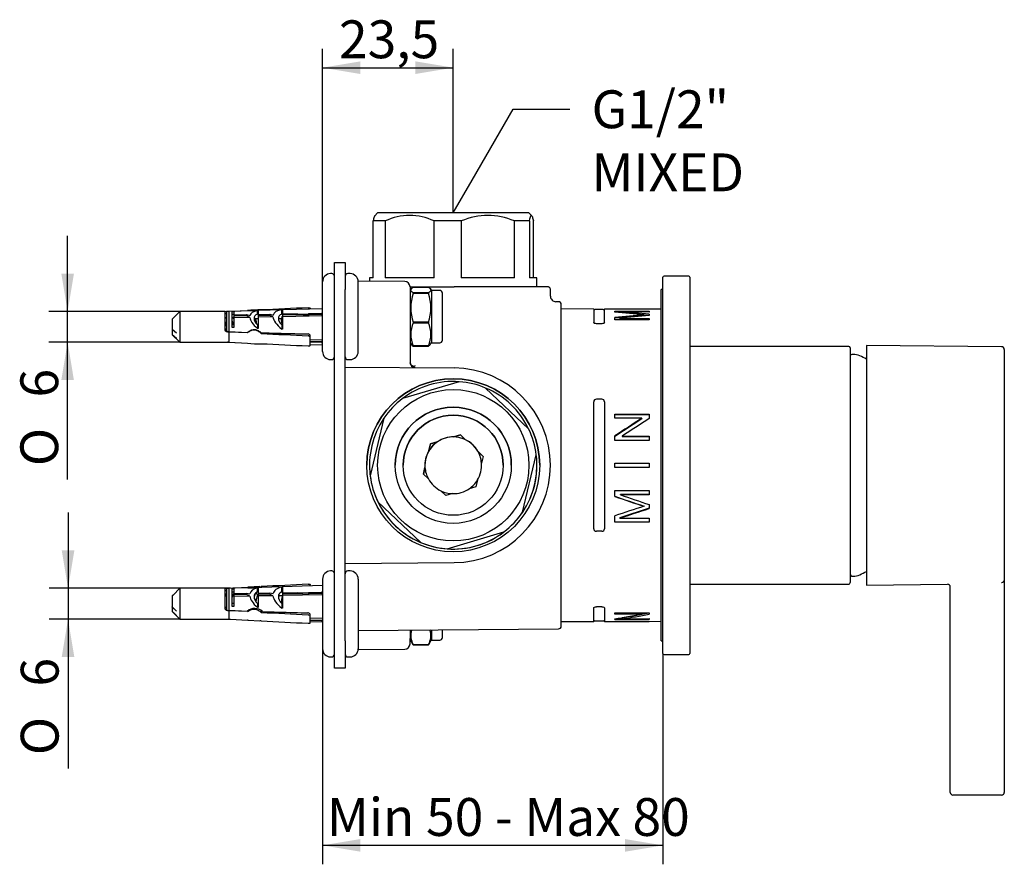
# Model space of a CAD drawing. Extents: x 37 to 253, y 85 to 176.
# Drawn here: x 162 to 253, y 85 to 163 of the extents above; entities that cross this region are included whole.
import ezdxf

# ---------------------------------------------------------------- set-up
doc = ezdxf.new("R2010")
doc.units = 0
doc.layers.get('0').update_dxf_attribs({"linetype": 'CONTINUOUS'})
for name, color, linetype in [('177619', 7, 'CONTINUOUS'), ('_TRANSLATION', 7, 'CONTINUOUS'), ('AC023-01', 7, 'CONTINUOUS'), ('AC131-01', 7, 'CONTINUOUS'), ('AC131-03', 7, 'CONTINUOUS'), ('AC131-04', 7, 'CONTINUOUS'), ('HB131-01', 7, 'CONTINUOUS'), ('HBCB105-04', 7, 'CONTINUOUS'), ('HBCB105-05', 7, 'CONTINUOUS'), ('HBCB105-12', 7, 'CONTINUOUS'), ('HBCB105-13', 7, 'CONTINUOUS'), ('HBCB105-14', 7, 'CONTINUOUS'), ('HBCB105-15', 7, 'CONTINUOUS')]:
    doc.layers.add(name, color=color, linetype=linetype)
doc.styles.add('SEACAD_SOLID_EDGE_ISO', font='seiso.ttf')
doc.styles.add('SEACAD_SOLID_EDGE_ISO1_SYM', font='semeci1.ttf')

# ---------------------------------------------------------------- blocks, each defined once
blk = doc.blocks.new('_SE_FILLED')
at = {"color": 0}
blk.add_line((0, 0), (-1, 0), dxfattribs=at)
blk.add_solid([(0, 0), (-1, -0.1665), (-1, 0.1665), (0, 0)], dxfattribs=at)
blk = doc.blocks.new('*X16')
at = {"layer": '_TRANSLATION', "color": 7, "linetype": 'BYBLOCK'}
for p, q in [((203.478, 148.089), (207.276, 154.637)), ((207.276, 154.637), (212.526, 154.637))]:
    blk.add_line(p, q, dxfattribs=at)
at = {"layer": '_TRANSLATION', "color": 7, "linetype": 'CONTINUOUS', "xscale": 3.5, "yscale": 3.5, "zscale": 3.5, "rotation": 239.8850005478938}
blk.add_blockref('_SE_FILLED', (201.722, 145.061), dxfattribs=at)
at = {"layer": '_TRANSLATION', "color": 7, "linetype": 'CONTINUOUS', "insert": (214.526, 156.391), "char_height": 3.5, "attachment_point": 1}
blk.add_mtext('{\\fSolid Edge ISO|b0|i0|c0|p34;G1/2"}\\P{\\fSolid Edge ISO|b0|i0|c0|p34;MIXED}\\P', dxfattribs=at)
blk = doc.blocks.new('SE')
at = {"layer": '177619', "color": 7, "linetype": 'CONTINUOUS'}
for p, q in [((220.98, 105.461), (220.98, 137.961)), ((221.13, 137.961), (220.98, 137.961)), ((220.98, 105.461), (221.13, 105.461))]:
    blk.add_line(p, q, dxfattribs=at)
at = {"layer": 'AC023-01', "color": 7, "linetype": 'CONTINUOUS'}
for p, q in [((238.743, 131.961), (238.622, 131.961)), ((238.622, 111.461), (238.743, 111.461))]:
    blk.add_line(p, q, dxfattribs=at)
for centre, radius, start, end in [((238.622, 131.811), 0.15, 90, 180), ((238.743, 130.461), 1.5, 66.13841, 90), ((235.304, 122.688), 10, 62.17559, 66.13841), ((238.622, 111.611), 0.15, 180, 270), ((238.743, 112.961), 1.5, 270, 293.86159), ((235.304, 120.735), 10, 293.86159, 297.82441)]:
    blk.add_arc(centre, radius, start, end, dxfattribs=at)
at = {"layer": 'AC131-01', "color": 7, "linetype": 'CONTINUOUS'}
for p, q in [((239.972, 132.786), (239.972, 110.636)), ((252.474, 132.677), (239.972, 132.786)), ((252.722, 132.427), (252.722, 111.069)), ((252.725, 130.326), (252.722, 130.326)), ((252.725, 122.297), (252.722, 122.297)), ((252.722, 121.125), (252.725, 121.125)), ((239.972, 110.636), (247.47, 110.702)), ((247.722, 92.211), (247.722, 110.526)), ((252.722, 111.069), (252.722, 92.211)), ((247.722, 91.461), (247.722, 92.211)), ((252.722, 92.211), (252.722, 91.461)), ((252.472, 91.211), (247.972, 91.211))]:
    blk.add_line(p, q, dxfattribs=at)
for centre, start, end in [((252.472, 132.427), 0, 89.5), ((247.472, 110.452), 0, 90.5), ((247.972, 91.461), 180, 270), ((252.472, 91.461), 270, 0)]:
    blk.add_arc(centre, 0.25, start, end, dxfattribs=at)
blk.add_open_spline([(252.474, 110.88), (252.5, 110.88), (252.524, 110.883), (252.567, 110.893), (252.586, 110.9), (252.634, 110.921), (252.657, 110.938), (252.691, 110.974), (252.703, 110.993), (252.718, 111.03), (252.722, 111.049), (252.722, 111.069)], degree=3, knots=[0, 0, 0, 0, 0.125, 0.125, 0.25, 0.25, 0.5, 0.5, 0.75, 0.75, 1, 1, 1, 1], dxfattribs=at)
at = {"layer": 'AC131-03', "color": 7, "linetype": 'CONTINUOUS'}
for p, q in [((238.322, 132.711), (223.63, 132.711)), ((238.472, 132.561), (238.472, 110.861)), ((223.63, 110.711), (238.322, 110.711))]:
    blk.add_line(p, q, dxfattribs=at)
for centre, start, end in [((238.322, 132.561), 0, 90), ((238.322, 110.861), 270, 0)]:
    blk.add_arc(centre, 0.15, start, end, dxfattribs=at)
at = {"layer": 'AC131-04', "color": 7, "linetype": 'CONTINUOUS'}
for p, q in [((221.13, 104.311), (221.13, 139.111)), ((223.53, 139.211), (221.23, 139.211)), ((223.63, 139.111), (223.63, 104.311)), ((221.23, 104.211), (223.53, 104.211))]:
    blk.add_line(p, q, dxfattribs=at)
for centre, start, end in [((221.23, 139.111), 90, 180), ((223.53, 139.111), 0, 90), ((221.23, 104.311), 180, 270), ((223.53, 104.311), 270, 0)]:
    blk.add_arc(centre, 0.1, start, end, dxfattribs=at)
at = {"layer": 'HB131-01', "color": 7, "linetype": 'CONTINUOUS'}
for p, q in [((190.722, 137.961), (190.722, 140.461)), ((190.722, 140.461), (191.722, 140.461)), ((191.722, 140.461), (191.722, 137.961)), ((190.722, 105.461), (190.722, 137.961)), ((191.722, 105.461), (191.722, 137.961)), ((190.722, 102.961), (190.722, 105.461)), ((191.722, 105.461), (191.722, 102.961)), ((191.722, 102.961), (190.722, 102.961))]:
    blk.add_line(p, q, dxfattribs=at)
at = {"layer": 'HBCB105-04', "color": 7, "linetype": 'CONTINUOUS'}
for p, q in [((194.722, 145.061), (194.452, 144.792)), ((208.991, 144.792), (208.722, 145.061)), ((194.307, 139.062), (194.307, 144.312)), ((195.414, 144.312), (195.414, 139.062)), ((199.966, 139.062), (199.966, 144.312)), ((202.468, 144.312), (202.468, 139.062)), ((207.381, 139.062), (207.381, 144.312)), ((208.775, 144.312), (208.775, 139.062)), ((209.137, 139.062), (209.137, 144.311)), ((193.972, 139.061), (193.972, 138.745)), ((209.472, 138.212), (209.472, 139.061)), ((202.283, 129.442), (197.032, 127.883)), ((208.696, 125.092), (204.72, 128.859)), ((195.308, 126.063), (194.034, 120.736)), ((201.777, 124.337), (202.394, 124.52)), ((202.394, 124.52), (201.777, 124.337)), ((201.777, 124.337), (201.777, 124.337)), ((202.394, 124.52), (202.394, 124.52)), ((202.394, 124.52), (202.86, 124.078)), ((202.86, 124.077), (202.394, 124.52)), ((202.86, 124.078), (202.86, 124.077)), ((199.477, 123.072), (199.626, 123.698)), ((199.626, 123.698), (199.477, 123.072)), ((199.477, 123.072), (199.477, 123.072)), ((199.626, 123.698), (200.243, 123.881)), ((200.243, 123.881), (199.626, 123.698)), ((199.626, 123.698), (199.626, 123.698)), ((200.243, 123.881), (200.243, 123.881)), ((204.022, 122.976), (204.022, 122.977)), ((204.022, 122.977), (204.489, 122.534)), ((204.489, 122.534), (204.022, 122.976)), ((204.489, 122.534), (204.34, 121.909)), ((208.136, 117.362), (209.41, 122.689)), ((208.136, 117.362), (209.41, 122.689)), ((209.41, 122.689), (209.41, 122.689)), ((193.972, 121.712), (193.972, 121.712)), ((198.955, 120.89), (199.104, 121.516)), ((199.104, 121.515), (198.955, 120.89)), ((199.104, 121.516), (199.104, 121.515)), ((204.34, 121.909), (204.34, 121.909)), ((209.472, 121.712), (209.472, 121.712)), ((194.034, 120.736), (194.034, 120.736)), ((199.421, 120.448), (198.955, 120.89)), ((203.967, 120.352), (203.817, 119.727)), ((203.817, 119.727), (203.201, 119.544)), ((201.05, 118.905), (200.583, 119.347)), ((201.667, 119.088), (201.05, 118.905)), ((194.748, 118.333), (198.723, 114.566)), ((194.748, 118.333), (198.723, 114.566)), ((194.748, 118.333), (194.748, 118.333)), ((208.136, 117.362), (208.136, 117.362)), ((201.161, 113.983), (206.412, 115.543)), ((201.161, 113.983), (206.412, 115.542)), ((206.412, 115.542), (206.412, 115.543)), ((198.723, 114.566), (198.723, 114.566)), ((201.161, 113.983), (201.161, 113.983))]:
    blk.add_line(p, q, dxfattribs=at)
for radius in [7, 5.375, 4.625]:
    blk.add_circle((201.722, 121.713), radius, dxfattribs=at)
for centre, radius, start, end in [((197.69, 139.381), 5.431, 65.22318, 114.78104), ((204.924, 138.496), 6.314, 67.09704, 112.89985), ((201.722, 121.712), 7.75, 85.85139, 127.23847), ((201.722, 121.713), 7.75, 67.23847, 85.85139), ((201.722, 121.712), 7.75, 25.85139, 67.23847), ((201.722, 121.713), 7.75, 127.23847, 145.85139), ((201.722, 121.713), 5.375, 0, 180), ((201.722, 121.712), 7.75, 145.85139, 187.23847), ((201.722, 121.712), 4.625, 0, 180), ((201.722, 121.713), 7.75, 7.23847, 25.85139), ((201.722, 121.712), 2.625, 0, 180), ((201.722, 121.712), 2.625, 88.79214, 124.29772), ((201.722, 121.712), 2.625, 64.29772, 88.79214), ((201.722, 121.712), 2.625, 28.79214, 64.29772), ((201.722, 121.712), 2.625, 148.79214, 184.29772), ((201.722, 121.712), 2.625, 124.29772, 148.79214), ((201.722, 121.712), 2.625, 4.29772, 28.79214), ((201.722, 121.712), 7.75, 325.85139, 7.23847), ((201.722, 121.712), 7.75, 180, 0), ((201.722, 121.712), 2.625, 184.29772, 208.79214), ((201.722, 121.712), 2.625, 328.79214, 4.29772), ((201.722, 121.713), 7.75, 187.23847, 205.85139), ((201.722, 121.712), 2.625, 208.79214, 244.29772), ((201.722, 121.712), 2.625, 304.29772, 328.79214), ((201.722, 121.712), 2.625, 268.79214, 304.29772), ((201.722, 121.712), 2.625, 244.29772, 268.79214), ((201.722, 121.712), 7.75, 205.85139, 247.23847), ((201.722, 121.713), 7.75, 307.23847, 325.85139), ((201.722, 121.712), 7.75, 265.85139, 307.23847), ((201.722, 121.713), 7.75, 247.23847, 265.85139)]:
    blk.add_arc(centre, radius, start, end, dxfattribs=at)
for centre, major_axis, start_param, end_param in [((201.722, 145.061), (7, 0), 0.000055, 3.141538), ((201.722, 144.311), (-7.75, 0), -0.619955, -0.295098), ((201.722, 144.311), (7.75, 0), 1.47444, 1.799297), ((201.722, 144.311), (7.75, 0), 0.427243, 0.7521), ((201.722, 139.061), (7.75, 0), 2.846495, 3.141593), ((201.722, 139.061), (-7.75, 0), -1.342295, -0.619955), ((201.722, 139.061), (7.75, 0), 0.7521, 1.47444), ((201.722, 139.061), (-7.75, 0), 3.141593, 3.568836)]:
    blk.add_ellipse(centre, major_axis=major_axis, ratio=0.000055, start_param=start_param, end_param=end_param, dxfattribs=at)
for points, knots in [([(194.456, 144.795), (194.451, 144.791), (194.446, 144.785), (194.426, 144.755), (194.411, 144.722), (194.366, 144.593), (194.336, 144.468), (194.307, 144.312)], [0.585773, 0.585773, 0.585773, 0.585773, 0.625, 0.625, 0.75, 0.75, 1, 1, 1, 1]), ([(208.775, 144.312), (208.834, 144.625), (208.894, 144.811), (208.972, 144.811), (208.987, 144.8), (209.018, 144.755), (209.033, 144.722), (209.078, 144.593), (209.108, 144.468), (209.137, 144.311)], [0, 0, 0, 0, 0.5, 0.5, 0.625, 0.625, 0.75, 0.75, 1, 1, 1, 1])]:
    blk.add_open_spline(points, degree=3, knots=knots, dxfattribs=at)
at = {"layer": 'HBCB105-05', "color": 7, "linetype": 'CONTINUOUS'}
for p, q in [((197.226, 138.716), (192.919, 138.754)), ((197.722, 138.217), (197.722, 133.882)), ((197.722, 138.212), (201.798, 138.212)), ((210.722, 137.341), (210.722, 137.961)), ((211.474, 136.839), (211.217, 136.841)), ((211.722, 106.834), (211.722, 136.589)), ((214.722, 136.163), (211.722, 136.174)), ((214.722, 136.163), (214.722, 134.913)), ((215.612, 136.111), (214.835, 136.111)), ((215.722, 134.91), (215.722, 136.16)), ((216.679, 136.156), (215.722, 136.16)), ((216.679, 136.156), (216.679, 136.155)), ((219.854, 136.144), (216.679, 136.155)), ((216.679, 135.968), (219.854, 135.957)), ((216.679, 135.865), (216.679, 135.968)), ((216.679, 135.93), (219.854, 135.93)), ((219.854, 135.885), (217.199, 135.894)), ((217.199, 135.894), (217.199, 135.824)), ((219.854, 136.144), (219.854, 136.145)), ((220.98, 136.141), (219.854, 136.145)), ((219.854, 135.957), (219.854, 135.885)), ((216.679, 135.163), (216.679, 135.38)), ((219.854, 135.152), (216.679, 135.163)), ((217.152, 135.305), (219.854, 135.296)), ((217.152, 135.305), (217.152, 135.247)), ((217.152, 135.247), (219.854, 135.247)), ((219.398, 135.639), (219.398, 135.541)), ((219.398, 135.625), (219.854, 135.584)), ((219.854, 135.68), (219.854, 135.58)), ((219.854, 135.296), (219.854, 135.152)), ((215.472, 134.807), (214.972, 134.809)), ((197.722, 133.882), (197.722, 131.243)), ((191.722, 130.8), (201.8, 130.712)), ((197.728, 131.18), (197.728, 131.172)), ((197.728, 131.164), (197.728, 131.172)), ((214.722, 115.832), (214.722, 127.592)), ((215.472, 127.819), (214.972, 127.819)), ((215.722, 127.591), (215.722, 115.834)), ((216.679, 126.443), (219.854, 126.44)), ((216.679, 126.061), (216.679, 126.443)), ((216.679, 126.424), (219.854, 126.424)), ((219.176, 126.059), (216.679, 126.061)), ((216.679, 124.41), (219.176, 126.036)), ((219.176, 126.059), (219.176, 126.036)), ((219.854, 126.44), (219.854, 126.03)), ((216.679, 124.005), (216.679, 124.429)), ((219.854, 124.002), (216.679, 124.005)), ((217.357, 124.401), (219.854, 124.399)), ((217.357, 124.401), (217.357, 124.384)), ((217.357, 124.384), (219.854, 124.384)), ((219.854, 124.399), (219.854, 124.002)), ((210.722, 121.712), (210.722, 121.712)), ((216.679, 121.923), (219.854, 121.923)), ((216.679, 121.501), (216.679, 121.923)), ((216.679, 121.923), (219.854, 121.923)), ((219.854, 121.501), (216.679, 121.501)), ((219.854, 121.923), (219.854, 121.501)), ((216.679, 119.385), (219.854, 119.387)), ((216.679, 118.826), (216.679, 119.385)), ((219.854, 119.387), (219.854, 118.985)), ((217.199, 118.982), (217.199, 119.001)), ((219.854, 119.001), (217.199, 119.001)), ((219.854, 118.985), (217.199, 118.982)), ((219.854, 117.736), (217.152, 116.846)), ((219.398, 117.916), (219.398, 117.942)), ((219.854, 118.077), (219.854, 117.711)), ((216.679, 116.447), (216.679, 117.038)), ((217.152, 116.831), (217.152, 116.846)), ((217.152, 116.831), (219.854, 116.833)), ((219.854, 116.833), (219.854, 116.45)), ((219.854, 116.452), (216.679, 116.452)), ((219.854, 116.45), (216.679, 116.447)), ((215.472, 115.606), (214.972, 115.605)), ((191.722, 112.624), (201.8, 112.712)), ((214.722, 107.26), (214.722, 108.51)), ((215.472, 108.616), (214.972, 108.615)), ((215.722, 108.513), (215.722, 107.263)), ((216.679, 108.063), (219.854, 108.074)), ((216.679, 107.937), (216.679, 108.063)), ((219.176, 108.031), (216.679, 108.031)), ((219.176, 107.945), (216.679, 107.937)), ((219.854, 108.023), (217.357, 107.588)), ((217.357, 107.522), (217.357, 107.588)), ((219.176, 107.945), (219.176, 108.031)), ((219.854, 108.074), (219.854, 107.939)), ((211.722, 107.249), (214.722, 107.26)), ((214.835, 107.311), (215.612, 107.311)), ((215.722, 107.263), (216.679, 107.266)), ((216.679, 107.45), (216.679, 107.524)), ((219.854, 107.484), (216.679, 107.484)), ((219.854, 107.46), (216.679, 107.45)), ((216.679, 107.268), (219.854, 107.279)), ((219.854, 107.279), (216.679, 107.268)), ((216.679, 107.266), (216.679, 107.268)), ((217.357, 107.522), (219.854, 107.53)), ((219.854, 107.53), (219.854, 107.46)), ((219.854, 107.278), (220.98, 107.281)), ((219.854, 107.279), (219.854, 107.278)), ((192.922, 106.422), (211.474, 106.584)), ((197.722, 106.464), (197.722, 105.705)), ((197.722, 105.206), (197.722, 105.705)), ((192.919, 104.669), (197.226, 104.706))]:
    blk.add_line(p, q, dxfattribs=at)
blk.add_circle((201.722, 121.712), 8, dxfattribs=at)
for centre, radius, start, end in [((197.222, 138.217), 0.5, 0, 89.5), ((211.217, 137.336), 0.493, 179.49692, 270.00828), ((211.472, 136.589), 0.25, 0, 89.5), ((214.835, 136.261), 0.15, 220.89705, 270), ((215.612, 136.261), 0.15, 270, 317.31455), ((206.438, -3.575), 139.816, 84.68162, 85.7996), ((229.339, 17.051), 119.003, 94.79193, 96.10686), ((256.872, -310.634), 447.746, 94.80099, 95.15021), ((198.222, 131.243), 0.5, 180, 268.26929), ((198.223, 131.244), 0.501, 188.69944, 255.40787), ((197.272, 132.156), 1.54, 302.41756, 307.88211), ((201.722, 121.712), 9, 270.5, 89.5), ((201.722, 121.712), 8, 0, 180), ((214.96, 127.581), 0.239, 87.24123, 177.26688), ((215.483, 127.579), 0.24, 2.7625, 92.54436), ((201.722, 121.712), 9, 270.50006, 0.00097), ((247.137, 205.714), 92.051, 250.67807, 252.46185), ((278.499, 298.93), 190.418, 251.05559, 251.91829), ((253.678, 7.053), 116.042, 107.18211, 108.5927), ((214.96, 115.843), 0.239, 182.73434, 272.75466), ((215.483, 115.845), 0.24, 267.45418, 357.2418), ((211.472, 106.834), 0.25, 270.5, 360), ((214.835, 107.161), 0.15, 90, 139.10295), ((215.612, 107.161), 0.15, 42.68545, 90), ((197.222, 105.206), 0.5, 270.5, 0)]:
    blk.add_arc(centre, radius, start, end, dxfattribs=at)
for centre, major_axis, ratio, start_param, end_param in [((201.722, 138.211), (-8.75, 0), 0.000055, 3.14226, 4.703662), ((219.741, 121.749), (-41.212, 4.21), 0.335001, 4.743851, 4.808284), ((220.23, 121.673), (42.316, 4.182), 0.326418, 1.547424, 1.611304), ((218.122, 121.639), (21.345, 14.204), 0.121774, 1.440702, 1.557368), ((218.843, 121.639), (21.369, 14.201), 0.121715, 1.442882, 1.559423), ((219.741, 121.85), (-41.22, 14.041), 0.08122, 1.536766, 1.601199), ((220.23, 121.569), (-42.323, -14.035), 0.079523, 1.471675, 1.535555), ((218.122, 121.692), (-21.072, -6.167), 0.619634, 1.323978, 1.440643), ((218.843, 121.692), (-21.097, -6.157), 0.618978, 1.322744, 1.439286)]:
    blk.add_ellipse(centre, major_axis=major_axis, ratio=ratio, start_param=start_param, end_param=end_param, dxfattribs=at)
for points, knots in [([(210.718, 137.962), (210.719, 137.979), (210.72, 138.02), (210.694, 138.084), (210.652, 138.138), (210.607, 138.174), (210.565, 138.195), (210.53, 138.205), (210.513, 138.208), (210.506, 138.209)], [0, 0, 0, 0, 0.132092, 0.362664, 0.549537, 0.707408, 0.839152, 0.944102, 1, 1, 1, 1]), ([(214.972, 134.809), (214.906, 134.809), (214.841, 134.821), (214.749, 134.859), (214.722, 134.886), (214.722, 134.913)], [0, 0, 0, 0, 0.5, 0.5, 1, 1, 1, 1]), ([(215.722, 134.91), (215.722, 134.883), (215.695, 134.857), (215.603, 134.818), (215.538, 134.807), (215.472, 134.807)], [0, 0, 0, 0, 0.5, 0.5, 1, 1, 1, 1]), ([(198.098, 130.856), (197.985, 130.879), (197.812, 130.975), (197.74, 131.119), (197.728, 131.183)], [0, 0, 0, 0, 0.497001, 0.8806097, 0.8806097, 0.8806097, 0.8806097]), ([(198.097, 130.759), (198.085, 130.763), (198.06, 130.772), (198.052, 130.792), (198.056, 130.812), (198.064, 130.827), (198.078, 130.842), (198.091, 130.851), (198.098, 130.856)], [0, 0, 0, 0, 0.240622, 0.498721, 0.63264, 0.758222, 0.879403, 1, 1, 1, 1]), ([(214.722, 108.51), (214.722, 108.537), (214.749, 108.564), (214.841, 108.603), (214.906, 108.615), (214.972, 108.615)], [0, 0, 0, 0, 0.5, 0.5, 1, 1, 1, 1]), ([(215.472, 108.616), (215.538, 108.617), (215.603, 108.605), (215.695, 108.567), (215.722, 108.54), (215.722, 108.513)], [0, 0, 0, 0, 0.5, 0.5, 1, 1, 1, 1])]:
    blk.add_open_spline(points, degree=3, knots=knots, dxfattribs=at)
at = {"layer": 'HBCB105-12', "color": 7, "linetype": 'CONTINUOUS'}
for p, q in [((197.823, 138.013), (197.722, 137.837)), ((198.011, 138.185), (199.433, 138.185)), ((199.433, 137.649), (198.011, 137.649)), ((198.011, 137.649), (198.011, 137.622)), ((198.011, 137.622), (199.433, 137.622)), ((199.433, 137.649), (199.433, 137.622)), ((199.722, 137.837), (199.62, 138.013)), ((199.722, 137.887), (199.722, 133.037)), ((200.472, 137.887), (199.722, 137.887)), ((200.722, 133.287), (200.722, 137.637)), ((199.433, 134.94), (198.011, 134.94)), ((198.011, 134.94), (198.011, 134.899)), ((198.011, 134.899), (199.433, 134.899)), ((199.433, 134.94), (199.433, 134.899)), ((197.722, 133.087), (197.823, 132.911)), ((199.62, 132.911), (199.722, 133.087)), ((199.433, 132.753), (198.011, 132.753)), ((198.011, 132.753), (198.011, 132.739)), ((198.011, 132.739), (199.433, 132.739)), ((199.433, 132.753), (199.433, 132.739)), ((199.722, 133.037), (200.472, 133.037)), ((199.722, 106.482), (199.722, 105.536)), ((200.722, 105.786), (200.722, 106.49)), ((197.722, 105.586), (197.922, 105.239)), ((199.433, 105.108), (198.011, 105.108)), ((198.011, 105.108), (198.011, 105.103)), ((198.011, 105.103), (199.433, 105.103)), ((199.433, 105.108), (199.433, 105.103)), ((199.522, 105.239), (199.722, 105.586)), ((199.722, 105.536), (200.472, 105.536))]:
    blk.add_line(p, q, dxfattribs=at)
for centre, radius, start, end in [((202.084, 136.281), 4.288, 161.77238, 198.22762), ((195.36, 136.281), 4.288, 341.77238, 18.22762), ((200.472, 137.637), 0.25, 0, 90), ((200.583, 133.826), 2.787, 157.34654, 202.65346), ((196.861, 133.826), 2.787, 337.34654, 22.65346), ((200.472, 133.287), 0.25, 270, 0), ((199.581, 105.957), 1.785, 163.37457, 208.39058), ((197.863, 105.957), 1.785, 331.60942, 17.14445), ((200.472, 105.786), 0.25, 270, 0)]:
    blk.add_arc(centre, radius, start, end, dxfattribs=at)
for points, knots in [([(198.011, 137.649), (197.878, 137.737), (197.794, 137.826), (197.794, 137.939), (197.799, 137.962), (197.819, 138.008), (197.833, 138.03), (197.89, 138.097), (197.944, 138.141), (198.011, 138.185)], [0, 0, 0, 0, 0.5, 0.5, 0.625, 0.625, 0.75, 0.75, 1, 1, 1, 1]), ([(199.433, 138.185), (199.566, 138.098), (199.649, 138.009), (199.65, 137.895), (199.645, 137.872), (199.625, 137.827), (199.611, 137.804), (199.554, 137.737), (199.499, 137.693), (199.433, 137.649)], [0, 0, 0, 0, 0.5, 0.5, 0.625, 0.625, 0.75, 0.75, 1, 1, 1, 1]), ([(197.821, 132.916), (197.829, 132.901), (197.84, 132.887), (197.89, 132.827), (197.944, 132.783), (198.011, 132.739)], [0.6678617, 0.6678617, 0.6678617, 0.6678617, 0.75, 0.75, 1, 1, 1, 1])]:
    blk.add_open_spline(points, degree=3, knots=knots, dxfattribs=at)
for points in [[(199.433, 132.739), (199.521, 132.797), (199.588, 132.856), (199.623, 132.916)], [(197.921, 105.241), (197.948, 105.195), (197.978, 105.149), (198.011, 105.103)], [(199.433, 105.103), (199.466, 105.149), (199.496, 105.194), (199.522, 105.24)]]:
    blk.add_open_spline(points, degree=3, dxfattribs=at)
at = {"layer": 'HBCB105-13', "color": 7, "linetype": 'CONTINUOUS'}
for p, q in [((180.722, 135.276), (180.616, 135.375)), ((181.404, 135.265), (181.272, 135.388)), ((181.422, 135.246), (181.408, 135.246)), ((183.414, 135.265), (183.295, 135.376)), ((183.672, 135.246), (183.418, 135.246)), ((185.79, 135.246), (185.541, 135.246)), ((185.875, 135.469), (185.785, 135.238)), ((185.922, 135.425), (185.875, 135.469)), ((180.72, 109.833), (180.616, 109.687)), ((181.39, 109.833), (181.272, 109.667)), ((183.4, 109.833), (183.311, 109.707)), ((183.64, 109.637), (183.538, 109.825)), ((183.672, 109.637), (183.62, 109.637)), ((185.65, 109.637), (185.582, 109.761)), ((185.922, 109.637), (185.63, 109.637)), ((185.922, 109.611), (185.92, 109.607))]:
    blk.add_line(p, q, dxfattribs=at)
for centre, major_axis, ratio, start_param, end_param in [((180.733, 134.516), (-0.218, 0.953), 0.015815, 1.075375, 1.588677), ((181.403, 134.516), (-0.218, 0.953), 0.015815, 0.996268, 1.381393), ((181.566, 134.553), (0.163, -0.712), 0.015815, 2.906554, 3.695637), ((181.575, 134.516), (0.167, -0.73), 0.015419, 3.138063, 3.627689), ((183.576, 134.553), (0.163, -0.712), 0.015815, 2.906554, 4.369331), ((183.585, 134.516), (0.167, -0.73), 0.015419, 3.138063, 4.324226), ((186.093, 134.516), (-0.218, 0.953), 0.015815, 0, 0.740329), ((186.093, 134.516), (-0.218, 0.953), 0.015815, 6.259811, 6.283185), ((180.733, 108.907), (-0.059, -0.976), 0.215696, 3.474084, 3.979951), ((181.403, 108.907), (-0.059, -0.976), 0.215696, 3.329288, 4.059058), ((183.413, 108.907), (-0.059, -0.976), 0.215696, 2.809102, 4.022019), ((183.576, 108.897), (0.044, 0.729), 0.215696, 0.247957, 1.268135), ((183.585, 108.907), (0.047, 0.73), 0.22045, 0.307374, 1.29179), ((185.595, 108.907), (0.047, 0.73), 0.22045, 0.307374, 0.613059), ((185.586, 108.897), (0.044, 0.729), 0.215696, 0.247957, 0.563729), ((181.566, 108.897), (0.044, 0.729), 0.215696, 1.359689, 1.548854), ((181.575, 108.907), (0.047, 0.73), 0.22045, 1.433332, 1.563449), ((186.093, 108.907), (-0.059, -0.976), 0.215696, 4.314997, 4.709458)]:
    blk.add_ellipse(centre, major_axis=major_axis, ratio=ratio, start_param=start_param, end_param=end_param, dxfattribs=at)
for points, knots in [([(185.788, 135.246), (185.788, 135.245), (185.788, 135.241), (185.789, 135.235), (185.79, 135.221), (185.794, 135.193), (185.8, 135.154), (185.806, 135.114), (185.815, 135.063), (185.825, 135.003), (185.835, 134.943), (185.847, 134.873), (185.86, 134.798), (185.866, 134.765), (185.872, 134.73), (185.879, 134.694)], [0.4851404, 0.4851404, 0.4851404, 0.4851404, 0.5331973, 0.5331973, 0.5331973, 0.6364196, 0.6364196, 0.6364196, 0.7399027, 0.7399027, 0.7399027, 0.8445061, 0.8445061, 0.8445061, 0.8918276, 0.8918276, 0.8918276, 0.8918276]), ([(183.621, 109.637), (183.615, 109.637), (183.609, 109.634), (183.602, 109.63), (183.595, 109.625), (183.588, 109.617), (183.581, 109.606)], [0.90784207, 0.90784207, 0.90784207, 0.90784207, 0.95071944, 0.95071944, 0.95071944, 1, 1, 1, 1]), ([(185.631, 109.637), (185.625, 109.637), (185.619, 109.634), (185.612, 109.63), (185.605, 109.625), (185.598, 109.617), (185.591, 109.606)], [0.90784207, 0.90784207, 0.90784207, 0.90784207, 0.95071944, 0.95071944, 0.95071944, 1, 1, 1, 1]), ([(185.921, 109.61), (185.907, 109.589), (185.892, 109.557), (185.879, 109.516), (185.864, 109.47), (185.85, 109.411), (185.838, 109.344), (185.827, 109.278), (185.816, 109.202), (185.808, 109.122), (185.804, 109.079), (185.8, 109.034), (185.797, 108.988)], [0.0100271, 0.0100271, 0.0100271, 0.0100271, 0.108425, 0.108425, 0.108425, 0.2168051, 0.2168051, 0.2168051, 0.3238904, 0.3238904, 0.3238904, 0.3825073, 0.3825073, 0.3825073, 0.3825073])]:
    blk.add_open_spline(points, degree=3, knots=knots, dxfattribs=at)
at = {"layer": 'HBCB105-14', "color": 7, "linetype": 'CONTINUOUS'}
for p, q in [((176.422, 135.941), (175.722, 135.241)), ((176.422, 135.941), (176.422, 133.091)), ((180.627, 135.941), (176.422, 135.941)), ((180.616, 134.286), (180.616, 135.939)), ((180.722, 135.939), (180.722, 134.286)), ((180.972, 135.941), (180.733, 135.941)), ((183.006, 136), (180.972, 135.941)), ((180.972, 134.044), (180.972, 135.941)), ((181.272, 135.929), (181.422, 135.935)), ((181.272, 134.451), (181.272, 135.929)), ((181.422, 135.935), (181.422, 135.629)), ((181.504, 135.956), (182.684, 136.014)), ((182.684, 136.014), (182.684, 135.99)), ((189.622, 136.191), (183.589, 136.017)), ((183.594, 136.006), (183.672, 136.009)), ((183.594, 135.689), (183.594, 136.006)), ((183.672, 136.009), (183.672, 135.668)), ((183.948, 136.027), (183.948, 136.076)), ((185.844, 136.077), (185.922, 136.08)), ((185.844, 135.689), (185.844, 136.077)), ((185.922, 136.08), (185.922, 135.706)), ((188.491, 136.158), (188.491, 136.223)), ((189.536, 135.767), (189.622, 135.784)), ((175.722, 135.241), (175.722, 134.311)), ((181.272, 135.689), (181.422, 135.689)), ((181.422, 135.629), (182.591, 135.649)), ((181.422, 135.629), (181.422, 135.515)), ((182.584, 135.538), (181.422, 135.515)), ((181.422, 135.515), (181.422, 135.452)), ((181.422, 135.452), (181.422, 134.446)), ((181.425, 135.355), (181.422, 135.452)), ((182.893, 135.385), (181.425, 135.355)), ((182.584, 135.538), (182.591, 135.649)), ((182.893, 135.385), (182.584, 135.538)), ((182.591, 135.649), (182.904, 135.568)), ((183.594, 135.689), (183.672, 135.689)), ((183.672, 135.668), (184.737, 135.686)), ((183.672, 135.668), (183.672, 135.558)), ((184.73, 135.579), (183.672, 135.558)), ((183.672, 135.558), (183.672, 135.401)), ((185.035, 135.428), (183.672, 135.401)), ((183.672, 135.401), (183.672, 134.372)), ((184.73, 135.579), (184.737, 135.686)), ((185.035, 135.428), (184.73, 135.579)), ((184.737, 135.686), (185.046, 135.606)), ((185.844, 135.689), (185.922, 135.689)), ((185.922, 135.706), (187.342, 135.731)), ((185.922, 135.706), (185.922, 135.602)), ((187.301, 135.628), (185.922, 135.602)), ((185.922, 135.602), (185.922, 135.446)), ((189.622, 135.521), (185.922, 135.446)), ((185.922, 135.446), (185.922, 134.301)), ((187.301, 135.628), (187.342, 135.731)), ((188.322, 135.563), (187.301, 135.628)), ((187.342, 135.731), (188.322, 135.704)), ((188.322, 135.748), (189.543, 135.768)), ((188.322, 135.748), (188.322, 135.648)), ((189.622, 135.673), (188.322, 135.648)), ((188.322, 135.648), (188.322, 135.563)), ((189.536, 135.672), (189.536, 135.767)), ((189.536, 135.672), (189.622, 135.689)), ((189.622, 135.674), (189.536, 135.672)), ((175.722, 134.297), (175.722, 134.311)), ((175.722, 134.311), (176.122, 133.961)), ((175.722, 134.297), (175.722, 133.794)), ((175.722, 134.297), (176.122, 133.949)), ((180.922, 134.044), (180.816, 134.044)), ((180.972, 133.102), (180.972, 134.044)), ((180.972, 134.044), (182.684, 133.999)), ((182.684, 133.96), (180.972, 134.044)), ((181.422, 134.692), (181.272, 134.692)), ((181.422, 134.446), (181.272, 134.451)), ((182.684, 133.999), (182.684, 133.96)), ((183.672, 134.692), (183.594, 134.692)), ((183.594, 134.692), (183.594, 134.374)), ((183.672, 134.372), (183.594, 134.374)), ((183.948, 133.899), (183.948, 133.967)), ((185.922, 134.692), (185.844, 134.692)), ((185.844, 134.692), (185.844, 134.304)), ((185.922, 134.301), (185.844, 134.304)), ((176.122, 133.447), (175.722, 133.794)), ((175.722, 133.794), (175.722, 133.793)), ((175.722, 133.791), (175.722, 133.793)), ((176.122, 133.443), (175.722, 133.793)), ((175.722, 133.791), (176.422, 133.091)), ((176.122, 133.961), (176.122, 133.949)), ((176.122, 133.443), (176.122, 133.447)), ((176.422, 133.091), (180.627, 133.091)), ((180.733, 133.091), (180.972, 133.091)), ((180.922, 133.102), (180.816, 133.102)), ((180.972, 133.102), (180.972, 133.091)), ((180.972, 133.102), (182.684, 133.018)), ((180.972, 133.091), (181.504, 133.076)), ((188.272, 133.856), (188.291, 133.855)), ((188.491, 133.5), (188.491, 133.657)), ((188.491, 132.809), (188.491, 133.5)), ((188.491, 133.344), (189.622, 133.318)), ((188.491, 133.177), (189.622, 133.152)), ((189.541, 133.07), (188.491, 133.092)), ((189.536, 133.153), (189.622, 133.151)), ((189.536, 133.071), (189.536, 133.153)), ((189.622, 133.133), (189.536, 133.153)), ((189.536, 133.071), (189.622, 133.052)), ((188.491, 132.874), (189.622, 132.841)), ((176.422, 110.332), (175.787, 109.697)), ((176.422, 110.332), (176.422, 107.482)), ((180.972, 110.332), (176.422, 110.332)), ((180.616, 108.498), (180.616, 110.309)), ((180.722, 110.309), (180.722, 108.498)), ((180.922, 110.332), (180.816, 110.332)), ((180.972, 110.332), (182.684, 110.424)), ((181.337, 110.342), (180.972, 110.331)), ((181.106, 110.339), (180.972, 110.332)), ((180.972, 108.266), (180.972, 110.332)), ((181.272, 110.278), (181.422, 110.283)), ((181.272, 108.658), (181.272, 110.278)), ((182.716, 110.382), (181.337, 110.342)), ((181.422, 110.283), (181.422, 109.868)), ((182.684, 110.381), (182.684, 110.424)), ((183.829, 110.487), (182.751, 110.429)), ((183.594, 110.362), (183.672, 110.365)), ((183.594, 110.014), (183.594, 110.362)), ((183.672, 110.365), (183.672, 109.891)), ((183.948, 110.491), (183.948, 110.414)), ((189.622, 110.582), (183.992, 110.419)), ((185.844, 110.439), (185.922, 110.442)), ((185.844, 110.014), (185.844, 110.439)), ((185.922, 110.442), (185.922, 109.922)), ((188.491, 110.549), (188.491, 110.686)), ((175.789, 109.695), (175.722, 109.63)), ((175.763, 109.673), (175.722, 109.632)), ((175.764, 109.672), (175.722, 109.631)), ((175.722, 109.631), (175.722, 109.632)), ((175.722, 109.631), (175.722, 109.631)), ((175.722, 109.631), (175.722, 108.614)), ((181.272, 110.014), (181.422, 110.014)), ((181.422, 109.859), (182.591, 109.875)), ((181.422, 109.859), (181.422, 109.733)), ((182.584, 109.752), (181.422, 109.733)), ((181.422, 109.733), (181.422, 109.676)), ((181.422, 109.676), (181.422, 108.653)), ((181.425, 109.589), (181.422, 109.676)), ((182.893, 109.615), (181.425, 109.589)), ((182.584, 109.752), (182.591, 109.875)), ((182.893, 109.615), (182.584, 109.752)), ((182.591, 109.875), (182.904, 109.816)), ((183.594, 110.014), (183.672, 110.014)), ((183.672, 109.891), (184.737, 109.906)), ((183.672, 109.891), (183.672, 109.77)), ((184.73, 109.787), (183.672, 109.77)), ((183.672, 109.77), (183.672, 109.628)), ((185.035, 109.652), (183.672, 109.628)), ((183.672, 109.628), (183.672, 108.572)), ((184.73, 109.787), (184.737, 109.906)), ((185.035, 109.652), (184.73, 109.787)), ((184.737, 109.906), (185.046, 109.847)), ((185.844, 110.014), (185.922, 110.014)), ((185.922, 109.922), (187.342, 109.943)), ((185.922, 109.922), (185.922, 109.807)), ((187.301, 109.83), (185.922, 109.807)), ((185.922, 109.807), (185.922, 109.667)), ((189.622, 109.731), (185.922, 109.667)), ((185.922, 109.667), (185.922, 108.494)), ((187.301, 109.83), (187.342, 109.943)), ((188.322, 109.77), (187.301, 109.83)), ((187.342, 109.943), (188.322, 109.924)), ((188.322, 109.956), (189.545, 109.974)), ((188.322, 109.956), (188.322, 109.847)), ((189.622, 109.868), (188.322, 109.847)), ((188.322, 109.847), (188.322, 109.77)), ((189.622, 109.987), (189.536, 109.972)), ((189.536, 109.868), (189.536, 109.972)), ((189.536, 109.868), (189.622, 109.882)), ((189.622, 109.869), (189.536, 109.868)), ((175.722, 108.6), (175.722, 108.614)), ((175.722, 108.614), (176.122, 108.23)), ((175.722, 108.6), (175.722, 108.182)), ((175.722, 108.6), (176.122, 108.22)), ((181.422, 108.922), (181.272, 108.922)), ((181.422, 108.653), (181.272, 108.658)), ((183.672, 108.922), (183.594, 108.922)), ((183.594, 108.922), (183.594, 108.574)), ((183.672, 108.572), (183.594, 108.574)), ((185.922, 108.922), (185.844, 108.922)), ((185.844, 108.922), (185.844, 108.497)), ((185.922, 108.494), (185.844, 108.497)), ((175.722, 108.182), (175.763, 108.141)), ((176.122, 107.801), (175.764, 108.142)), ((175.787, 108.116), (176.422, 107.482)), ((176.122, 107.799), (175.789, 108.118)), ((176.122, 108.23), (176.122, 108.22)), ((176.122, 107.799), (176.122, 107.801)), ((180.816, 108.266), (180.922, 108.266)), ((180.972, 107.482), (180.972, 108.266)), ((180.972, 108.266), (182.684, 108.217)), ((182.684, 108.174), (180.972, 108.266)), ((182.684, 108.174), (182.684, 108.217)), ((183.948, 108.261), (183.948, 108.107)), ((188.291, 108.059), (188.272, 108.06)), ((188.491, 107.702), (188.491, 107.875)), ((188.491, 107.127), (188.491, 107.702)), ((188.491, 107.597), (189.622, 107.568)), ((176.422, 107.482), (180.972, 107.482)), ((180.972, 107.482), (181.106, 107.474)), ((181.106, 107.475), (182.684, 107.389)), ((182.754, 107.385), (183.835, 107.326)), ((188.491, 107.42), (189.622, 107.393)), ((189.54, 107.325), (188.491, 107.348)), ((188.491, 107.265), (189.622, 107.232)), ((189.536, 107.394), (189.622, 107.392)), ((189.536, 107.326), (189.536, 107.394)), ((189.536, 107.394), (189.622, 107.372)), ((189.536, 107.326), (189.622, 107.304))]:
    blk.add_line(p, q, dxfattribs=at)
for centre, radius, start, end in [((183.665, 128.845), 7.236, 87.75455, 97.78941), ((183.562, 126.563), 9.452, 89.81231, 93.39152), ((320.342, -2705.449), 2844.796, 92.660528, 92.748091), ((309.444, 2744.712), 2613.827, 267.24804, 267.343341), ((188.284, 133.648), 0.207, 2.63115, 87.99612), ((188.283, 133.485), 0.208, 3.88931, 87.85943), ((183.662, 140.122), 7.171, 262.16454, 272.2915), ((320.342, 2974.481), 2844.796, 267.251909, 267.339472), ((182.612, 123.737), 13.313, 270.31039, 275.76137), ((183.053, 117.778), 7.406, 267.36833, 272.44865), ((320.401, -2484.754), 2598.83, 92.913851, 93.009722), ((183.31, 107.575), 0.897, 86.23612, 134.26943), ((183.366, 107.512), 0.958, 44.05889, 89.79523), ((309.5, 2492.653), 2387.849, 266.986042, 267.090385), ((188.29, 107.857), 0.202, 5.13537, 89.69953), ((182.743, 96.55), 10.84, 89.97678, 90.31204), ((182.743, 96.55), 10.84, 83.6162, 84.1828), ((320.401, 2702.568), 2598.83, 266.990278, 267.086149)]:
    blk.add_arc(centre, radius, start, end, dxfattribs=at)
for centre, major_axis, ratio, start_param, end_param in [((185.588, 134.467), (2.661, -1.168), 0.387114, 2.57072, 3.204369), ((187.844, 134.465), (2.772, -1.217), 0.387114, 2.530505, 3.209684), ((185.588, 134.467), (-2.661, 1.168), 0.387114, 0.217349, 0.907417), ((185.453, 134.516), (2.134, -0.937), 0.387573, 2.772374, 3.847917), ((187.844, 134.465), (-2.772, 1.217), 0.387114, 0.212032, 0.947632), ((187.703, 134.516), (2.134, -0.937), 0.387573, 2.772374, 3.847917), ((185.588, 108.866), (2.661, -1.025), 0.440293, 2.570485, 3.204134), ((187.844, 108.864), (2.772, -1.068), 0.440293, 2.53027, 3.209449), ((185.588, 108.866), (-2.661, 1.025), 0.440293, 0.217115, 0.907182), ((185.453, 108.907), (2.134, -0.823), 0.440816, 2.772165, 3.847709), ((187.844, 108.864), (-2.772, 1.068), 0.440293, 0.211798, 0.947398), ((187.703, 108.907), (2.134, -0.823), 0.440816, 2.772165, 3.847709)]:
    blk.add_ellipse(centre, major_axis=major_axis, ratio=ratio, start_param=start_param, end_param=end_param, dxfattribs=at)
for points, knots in [([(180.616, 135.939), (180.616, 135.942), (180.631, 135.941), (180.681, 135.936), (180.7, 135.935), (180.723, 135.933)], [0, 0, 0, 0, 0.5, 0.5, 0.7241353, 0.7241353, 0.7241353, 0.7241353]), ([(188.291, 136.281), (188.346, 136.283), (188.398, 136.279), (188.47, 136.26), (188.491, 136.244), (188.491, 136.223)], [0, 0, 0, 0, 0.5, 0.5, 1, 1, 1, 1]), ([(180.616, 135.745), (180.616, 135.751), (180.619, 135.755), (180.634, 135.762), (180.645, 135.764), (180.673, 135.766), (180.688, 135.766), (180.705, 135.766)], [0, 0, 0, 0, 0.25, 0.25, 0.5, 0.5, 0.6797034, 0.6797034, 0.6797034, 0.6797034]), ([(180.721, 134.238), (180.697, 134.255), (180.677, 134.277), (180.645, 134.328), (180.634, 134.357), (180.619, 134.418), (180.616, 134.449), (180.616, 134.481)], [0.2678316, 0.2678316, 0.2678316, 0.2678316, 0.5, 0.5, 0.75, 0.75, 1, 1, 1, 1]), ([(180.816, 134.044), (180.756, 134.044), (180.7, 134.076), (180.631, 134.169), (180.616, 134.227), (180.616, 134.286)], [0, 0, 0, 0, 0.5, 0.5, 1, 1, 1, 1]), ([(180.722, 134.286), (180.722, 134.227), (180.736, 134.169), (180.788, 134.099), (180.811, 134.079), (180.862, 134.052), (180.892, 134.044), (180.922, 134.044)], [0, 0, 0, 0, 0.5, 0.5, 0.75, 0.75, 1, 1, 1, 1]), ([(182.684, 133.999), (182.726, 134.039), (182.771, 134.076), (182.868, 134.143), (182.919, 134.173), (183.028, 134.222), (183.084, 134.242), (183.201, 134.266), (183.261, 134.272), (183.38, 134.267), (183.44, 134.258), (183.556, 134.225), (183.611, 134.203), (183.771, 134.12), (183.865, 134.048), (183.948, 133.967)], [0, 0, 0, 0, 0.125, 0.125, 0.25, 0.25, 0.375, 0.375, 0.5, 0.5, 0.625, 0.625, 0.75, 0.75, 1, 1, 1, 1]), ([(183.948, 133.899), (183.865, 133.98), (183.772, 134.052), (183.613, 134.135), (183.558, 134.158), (183.444, 134.192), (183.384, 134.204), (183.207, 134.215), (183.086, 134.194), (182.923, 134.126), (182.87, 134.098), (182.772, 134.034), (182.727, 133.998), (182.684, 133.96)], [0, 0, 0, 0, 0.25, 0.25, 0.375, 0.375, 0.5, 0.5, 0.75, 0.75, 0.875, 0.875, 1, 1, 1, 1]), ([(183.948, 133.967), (184.927, 133.941), (185.905, 133.916), (186.884, 133.891), (187.346, 133.879), (187.809, 133.868), (188.272, 133.856)], [0, 0, 0, 0, 0.678885, 0.678885, 0.678885, 1, 1, 1, 1]), ([(180.624, 133.091), (180.632, 133.091), (180.645, 133.092), (180.683, 133.096), (180.705, 133.098), (180.757, 133.101), (180.786, 133.102), (180.816, 133.102)], [0.2060404, 0.2060404, 0.2060404, 0.2060404, 0.5, 0.5, 0.75, 0.75, 1, 1, 1, 1]), ([(180.722, 133.093), (180.722, 133.09), (180.736, 133.091), (180.788, 133.096), (180.811, 133.098), (180.862, 133.101), (180.892, 133.102), (180.922, 133.102)], [0, 0, 0, 0, 0.5, 0.5, 0.75, 0.75, 1, 1, 1, 1]), ([(188.291, 132.751), (188.346, 132.749), (188.398, 132.753), (188.47, 132.772), (188.491, 132.789), (188.491, 132.809)], [0, 0, 0, 0, 0.5, 0.5, 1, 1, 1, 1]), ([(180.616, 110.309), (180.616, 110.319), (180.631, 110.326), (180.683, 110.331), (180.705, 110.331), (180.757, 110.332), (180.786, 110.332), (180.816, 110.332)], [0, 0, 0, 0, 0.5, 0.5, 0.75, 0.75, 1, 1, 1, 1]), ([(180.722, 110.309), (180.722, 110.319), (180.736, 110.326), (180.788, 110.331), (180.811, 110.331), (180.862, 110.332), (180.892, 110.332), (180.922, 110.332)], [0, 0, 0, 0, 0.5, 0.5, 0.75, 0.75, 1, 1, 1, 1]), ([(183.998, 110.419), (183.97, 110.418), (183.94, 110.416), (183.858, 110.411), (183.803, 110.406), (183.686, 110.396), (183.626, 110.391), (183.499, 110.383), (183.434, 110.38), (183.369, 110.378)], [0.1014712, 0.1014712, 0.1014712, 0.1014712, 0.25, 0.25, 0.5, 0.5, 0.75, 0.75, 1, 1, 1, 1]), ([(188.291, 110.716), (188.346, 110.719), (188.398, 110.718), (188.47, 110.709), (188.491, 110.7), (188.491, 110.686)], [0, 0, 0, 0, 0.5, 0.5, 1, 1, 1, 1]), ([(180.616, 110.096), (180.616, 110.106), (180.619, 110.114), (180.634, 110.129), (180.645, 110.134), (180.677, 110.143), (180.697, 110.146), (180.722, 110.148)], [0, 0, 0, 0, 0.25, 0.25, 0.5, 0.5, 0.7352795, 0.7352795, 0.7352795, 0.7352795]), ([(180.721, 108.475), (180.697, 108.49), (180.677, 108.512), (180.645, 108.561), (180.634, 108.59), (180.619, 108.649), (180.616, 108.68), (180.616, 108.711)], [0.2678316, 0.2678316, 0.2678316, 0.2678316, 0.5, 0.5, 0.75, 0.75, 1, 1, 1, 1]), ([(180.816, 108.266), (180.756, 108.266), (180.7, 108.296), (180.631, 108.385), (180.616, 108.441), (180.616, 108.498)], [0, 0, 0, 0, 0.5, 0.5, 1, 1, 1, 1]), ([(180.722, 108.498), (180.722, 108.441), (180.736, 108.385), (180.788, 108.318), (180.811, 108.299), (180.862, 108.273), (180.892, 108.266), (180.922, 108.266)], [0, 0, 0, 0, 0.5, 0.5, 0.75, 0.75, 1, 1, 1, 1]), ([(182.684, 108.174), (182.727, 108.21), (182.772, 108.243), (182.869, 108.303), (182.922, 108.329), (183.031, 108.372), (183.087, 108.388), (183.203, 108.407), (183.264, 108.41), (183.442, 108.397), (183.559, 108.361), (183.717, 108.28), (183.768, 108.249), (183.862, 108.182), (183.907, 108.145), (183.948, 108.107)], [0, 0, 0, 0, 0.125, 0.125, 0.25, 0.25, 0.375, 0.375, 0.5, 0.5, 0.75, 0.75, 0.875, 0.875, 1, 1, 1, 1]), ([(184.054, 108.178), (185.035, 108.15), (186.015, 108.123), (186.995, 108.095), (187.421, 108.083), (187.846, 108.072), (188.272, 108.06)], [0, 0, 0, 0, 0.697319, 0.697319, 0.697319, 1, 1, 1, 1]), ([(188.491, 107.702), (188.491, 107.744), (188.47, 107.787), (188.398, 107.855), (188.346, 107.879), (188.291, 107.882)], [0, 0, 0, 0, 0.5, 0.5, 1, 1, 1, 1]), ([(188.291, 107.098), (188.346, 107.095), (188.398, 107.095), (188.47, 107.105), (188.491, 107.114), (188.491, 107.127)], [0, 0, 0, 0, 0.5, 0.5, 1, 1, 1, 1])]:
    blk.add_open_spline(points, degree=3, knots=knots, dxfattribs=at)
at = {"layer": 'HBCB105-15', "color": 7, "linetype": 'CONTINUOUS'}
for p, q in [((190.472, 139.437), (190.372, 139.437)), ((192.172, 139.437), (191.972, 139.437)), ((189.622, 132.237), (189.622, 138.687)), ((192.922, 132.237), (192.922, 138.687)), ((190.372, 131.487), (190.472, 131.487)), ((191.972, 131.487), (192.172, 131.487)), ((189.622, 111.186), (189.622, 104.736)), ((190.472, 111.936), (190.372, 111.936)), ((192.172, 111.936), (191.972, 111.936)), ((192.922, 111.186), (192.922, 104.736)), ((190.372, 103.986), (190.472, 103.986)), ((191.972, 103.986), (192.172, 103.986))]:
    blk.add_line(p, q, dxfattribs=at)
for centre, radius, start, end in [((190.372, 138.687), 0.75, 90, 180), ((190.472, 139.187), 0.25, 0, 90), ((191.972, 139.187), 0.25, 90, 180), ((192.172, 138.687), 0.75, 0, 90), ((190.372, 132.237), 0.75, 180, 270), ((192.172, 132.237), 0.75, 270, 0), ((190.472, 131.737), 0.25, 270, 0), ((191.972, 131.737), 0.25, 180, 270), ((190.372, 111.186), 0.75, 90, 180), ((190.472, 111.686), 0.25, 0, 90), ((191.972, 111.686), 0.25, 90, 180), ((192.172, 111.186), 0.75, 0, 90), ((190.372, 104.736), 0.75, 180, 270), ((190.472, 104.236), 0.25, 270, 0), ((191.972, 104.236), 0.25, 180, 270), ((192.172, 104.736), 0.75, 270, 0)]:
    blk.add_arc(centre, radius, start, end, dxfattribs=at)
blk = doc.blocks.new('*U19')
at = {"layer": '_TRANSLATION', "color": 7, "linetype": 'CONTINUOUS'}
blk.add_solid([(217.63, 85.974), (217.63, 87.141), (221.13, 86.558)], dxfattribs=at)
blk = doc.blocks.new('*U20')
at = {"layer": '_TRANSLATION', "color": 7, "linetype": 'CONTINUOUS'}
blk.add_solid([(193.122, 85.974), (189.622, 86.558), (193.122, 87.141)], dxfattribs=at)
blk = doc.blocks.new('GDIMGGROUP')
at = {"layer": '_TRANSLATION', "color": 7, "linetype": 'CONTINUOUS'}
for p, q in [((189.622, 104.736), (189.622, 84.808)), ((221.13, 104.311), (221.13, 84.808)), ((221.13, 86.558), (189.622, 86.558))]:
    blk.add_line(p, q, dxfattribs=at)
for name in ['*U20', '*U19']:
    blk.add_blockref(name, (0, 0), dxfattribs=at)
at = {"layer": '_TRANSLATION', "color": 7, "linetype": 'CONTINUOUS', "style": 'SEACAD_SOLID_EDGE_ISO'}
blk.add_text('Min 50 - Max 80', height=3.5, dxfattribs=at).set_placement((190.032, 87.433))
blk = doc.blocks.new('*U21')
at = {"layer": '_TRANSLATION', "color": 7, "linetype": 'CONTINUOUS'}
blk.add_solid([(193.122, 157.904), (189.622, 158.487), (193.122, 159.07)], dxfattribs=at)
blk = doc.blocks.new('*U22')
at = {"layer": '_TRANSLATION', "color": 7, "linetype": 'CONTINUOUS'}
blk.add_solid([(198.222, 157.904), (198.222, 159.07), (201.722, 158.487)], dxfattribs=at)
blk = doc.blocks.new('GDIMGGROUP1')
at = {"layer": '_TRANSLATION', "color": 7, "linetype": 'CONTINUOUS'}
for p, q in [((189.622, 138.687), (189.622, 160.237)), ((201.722, 145.061), (201.722, 160.237)), ((189.622, 158.487), (201.722, 158.487))]:
    blk.add_line(p, q, dxfattribs=at)
for name in ['*U21', '*U22']:
    blk.add_blockref(name, (0, 0), dxfattribs=at)
at = {"layer": '_TRANSLATION', "color": 7, "linetype": 'CONTINUOUS', "style": 'SEACAD_SOLID_EDGE_ISO'}
blk.add_text('23,5', height=3.5, dxfattribs=at).set_placement((191.146, 159.362))
blk = doc.blocks.new('*U23')
at = {"layer": '_TRANSLATION', "color": 7, "linetype": 'CONTINUOUS'}
for points in [[(166.032, 129.591), (165.449, 129.591), (166.032, 133.091)], [(166.032, 129.591), (166.032, 133.091), (166.615, 129.591)]]:
    blk.add_solid(points, dxfattribs=at)
blk = doc.blocks.new('*U24')
at = {"layer": '_TRANSLATION', "color": 7, "linetype": 'CONTINUOUS'}
for points in [[(166.032, 135.941), (165.449, 139.441), (166.032, 139.441)], [(166.032, 135.941), (166.032, 139.441), (166.615, 139.441)]]:
    blk.add_solid(points, dxfattribs=at)
blk = doc.blocks.new('GDIMGGROUP2')
at = {"layer": '_TRANSLATION', "color": 7, "linetype": 'CONTINUOUS'}
for p, q in [((166.032, 120.409), (166.032, 142.941)), ((176.422, 135.941), (164.282, 135.941)), ((176.422, 133.091), (164.282, 133.091))]:
    blk.add_line(p, q, dxfattribs=at)
for name in ['*U24', '*U23']:
    blk.add_blockref(name, (0, 0), dxfattribs=at)
for s, style, p in [('6', 'SEACAD_SOLID_EDGE_ISO', (165.157, 127.981)), ('O', 'SEACAD_SOLID_EDGE_ISO1_SYM', (165.157, 121.634))]:
    blk.add_text(s, height=3.5, rotation=90, dxfattribs=dict(at, style=style)).set_placement(p)
blk = doc.blocks.new('*U25')
at = {"layer": '_TRANSLATION', "color": 7, "linetype": 'CONTINUOUS'}
for points in [[(166.07, 110.332), (165.487, 113.832), (166.07, 113.832)], [(166.07, 110.332), (166.07, 113.832), (166.654, 113.832)]]:
    blk.add_solid(points, dxfattribs=at)
blk = doc.blocks.new('*U26')
at = {"layer": '_TRANSLATION', "color": 7, "linetype": 'CONTINUOUS'}
for points in [[(166.07, 103.982), (165.487, 103.982), (166.07, 107.482)], [(166.07, 103.982), (166.07, 107.482), (166.654, 103.982)]]:
    blk.add_solid(points, dxfattribs=at)
blk = doc.blocks.new('GDIMGGROUP3')
at = {"layer": '_TRANSLATION', "color": 7, "linetype": 'CONTINUOUS'}
for p, q in [((166.07, 117.332), (166.07, 93.676)), ((176.422, 110.332), (164.32, 110.332)), ((176.422, 107.482), (164.32, 107.482))]:
    blk.add_line(p, q, dxfattribs=at)
for name in ['*U25', '*U26']:
    blk.add_blockref(name, (0, 0), dxfattribs=at)
for s, style, p in [('6', 'SEACAD_SOLID_EDGE_ISO', (165.195, 101.248)), ('O', 'SEACAD_SOLID_EDGE_ISO1_SYM', (165.195, 94.901))]:
    blk.add_text(s, height=3.5, rotation=90, dxfattribs=dict(at, style=style)).set_placement(p)

msp = doc.modelspace()

# ---------------------------------------------------------------- block references
at = {"layer": '_TRANSLATION'}
for name in ['GDIMGGROUP1', 'SE', 'GDIMGGROUP2', 'GDIMGGROUP3', 'GDIMGGROUP']:
    msp.add_blockref(name, (0, 0), dxfattribs=at)
at = {"layer": '_TRANSLATION', "color": 7, "linetype": 'CONTINUOUS'}
msp.add_blockref('*X16', (0, 0), dxfattribs=at)

doc.saveas('drawing.dxf')
